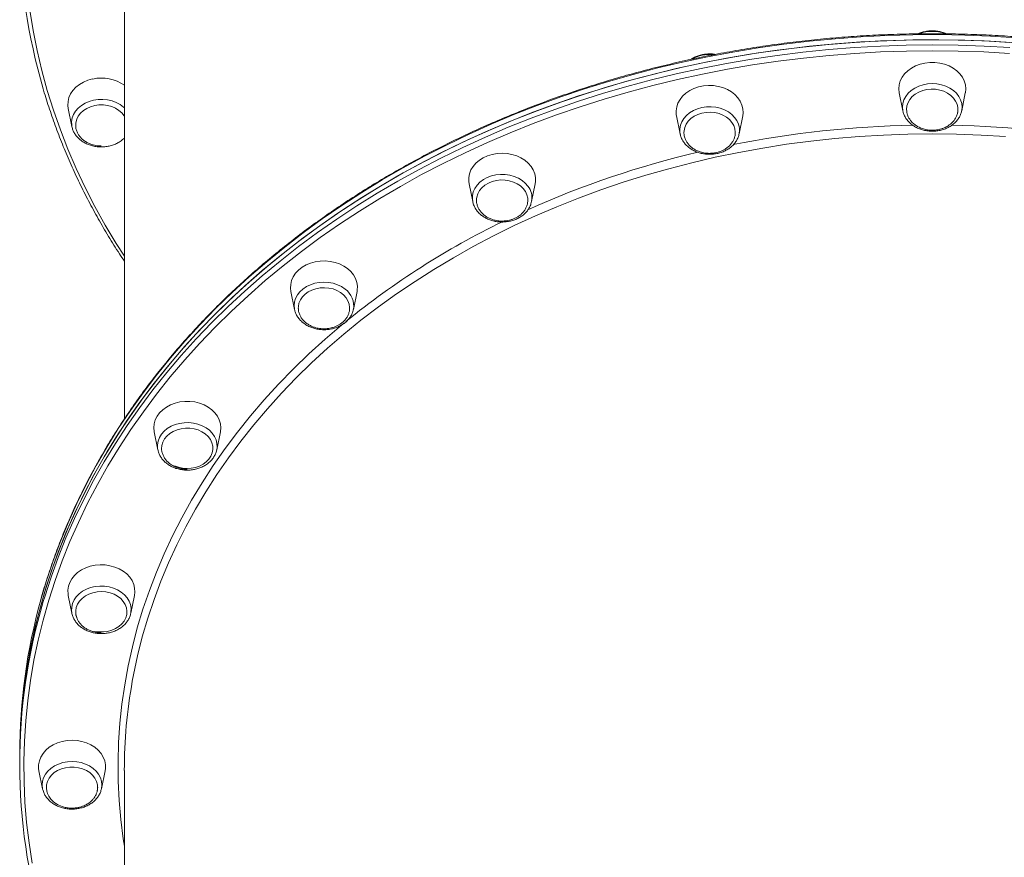
# Model space of a CAD drawing. Units: millimetres. Extents: x -7516 to 50086, y -13403 to 6799.
# Drawn here: x -7516 to -7046, y 2408 to 2808 of the extents above; entities that cross this region are included whole.
import ezdxf

# ---------------------------------------------------------------- set-up
doc = ezdxf.new("R2010")
doc.units = ezdxf.units.MM

msp = doc.modelspace()

# ---------------------------------------------------------------- linework, layer by layer
at = {"color": 7, "linetype": 'Continuous', "lineweight": 15}
for p, q in [((-7466.4, 2849.7), (-7466.4, 2617.46)), ((-7096.2, 2773.26), (-7094.48, 2764.71)), ((-7066.33, 2764.71), (-7064.6, 2773.26)), ((-7493.2, 2765.74), (-7491.47, 2757.19)), ((-7202.58, 2762.23), (-7200.85, 2753.67)), ((-7172.7, 2753.67), (-7170.98, 2762.23)), ((-7094.48, 2764.71), (-7094.44, 2764.55)), ((-7491.36, 2756.71), (-7491.47, 2757.19)), ((-7200.85, 2753.67), (-7200.77, 2753.33)), ((-7172.7, 2753.67), (-7172.64, 2753.99)), ((-7301.7, 2729.87), (-7299.98, 2721.32)), ((-7271.83, 2721.32), (-7270.1, 2729.87)), ((-7299.98, 2721.32), (-7299.93, 2721.09)), ((-7271.83, 2721.32), (-7271.8, 2721.49)), ((-7386.82, 2678.4), (-7385.1, 2669.85)), ((-7356.95, 2669.85), (-7355.22, 2678.4)), ((-7452.14, 2611.32), (-7450.41, 2602.77)), ((-7422.27, 2602.77), (-7420.54, 2611.32)), ((-7450.45, 2602.99), (-7450.41, 2602.77)), ((-7422.32, 2602.51), (-7422.27, 2602.77)), ((-7493.2, 2533.21), (-7491.47, 2524.66)), ((-7463.32, 2524.66), (-7461.6, 2533.21)), ((-7491.54, 2525.01), (-7491.47, 2524.66)), ((-7463.41, 2524.3), (-7463.32, 2524.66)), ((-7516.4, 2457.53), (-7516.4, 2455.06)), ((-7516.4, 2455.06), (-7516.4, 2452.6)), ((-7507.2, 2449.39), (-7505.48, 2440.84)), ((-7477.33, 2440.84), (-7475.6, 2449.39)), ((-7466.4, 2449.52), (-7466.4, 2217.25)), ((-7505.48, 2440.84), (-7505.3, 2440.12)), ((-7477.43, 2440.4), (-7477.33, 2440.84))]:
    msp.add_line(p, q, dxfattribs=at)
at = {"color": 8, "linetype": 'Continuous', "lineweight": 15, "flags": 128}
for points in [[(-7514.4, 2851.55), (-7514.23, 2841.82), (-7513.7, 2832.11), (-7512.82, 2822.41), (-7511.6, 2812.74), (-7510.02, 2803.09), (-7508.1, 2793.49), (-7505.84, 2783.93), (-7503.23, 2774.43), (-7500.27, 2764.99), (-7496.98, 2755.62), (-7493.35, 2746.33), (-7489.39, 2737.12), (-7485.1, 2728), (-7480.48, 2718.99), (-7475.53, 2710.08), (-7470.27, 2701.28), (-7466.4, 2695.21)], [(-7040.17, 2799.63), (-7052.53, 2800.4), (-7064.91, 2800.88), (-7077.3, 2801.09), (-7089.7, 2801.02), (-7102.09, 2800.67), (-7114.46, 2800.05), (-7126.8, 2799.15), (-7139.1, 2797.97), (-7151.36, 2796.52), (-7163.56, 2794.79), (-7175.69, 2792.79), (-7187.75, 2790.52), (-7199.72, 2787.98), (-7211.59, 2785.18), (-7223.36, 2782.11), (-7235.01, 2778.77), (-7246.54, 2775.18), (-7257.93, 2771.33), (-7269.18, 2767.23), (-7280.27, 2762.87), (-7291.21, 2758.27), (-7301.97, 2753.43), (-7312.56, 2748.35), (-7322.95, 2743.03), (-7333.15, 2737.48), (-7343.15, 2731.7), (-7352.94, 2725.71), (-7362.5, 2719.49), (-7371.84, 2713.07), (-7380.94, 2706.44), (-7389.79, 2699.6), (-7398.4, 2692.58), (-7406.75, 2685.36), (-7414.84, 2677.95), (-7422.66, 2670.37), (-7430.2, 2662.62), (-7437.45, 2654.7), (-7444.42, 2646.62), (-7451.1, 2638.39), (-7457.47, 2630.02), (-7463.54, 2621.5), (-7469.3, 2612.85), (-7474.75, 2604.08), (-7479.88, 2595.18), (-7484.68, 2586.18), (-7489.16, 2577.07), (-7493.31, 2567.87), (-7497.12, 2558.57), (-7500.6, 2549.2), (-7503.73, 2539.75), (-7506.3, 2531.06)], [(-7505.11, 2530.28), (-7504.46, 2532.45), (-7501.41, 2541.92), (-7498.02, 2551.31), (-7494.29, 2560.63), (-7490.23, 2569.85), (-7485.83, 2578.99), (-7481.11, 2588.02), (-7476.06, 2596.94), (-7470.69, 2605.74), (-7465.01, 2614.43), (-7459.02, 2622.98), (-7452.72, 2631.39), (-7446.12, 2639.66), (-7439.22, 2647.77), (-7432.04, 2655.73), (-7424.57, 2663.53), (-7416.82, 2671.15), (-7408.8, 2678.6), (-7400.51, 2685.86), (-7391.97, 2692.94), (-7383.17, 2699.82), (-7374.13, 2706.5), (-7364.86, 2712.98), (-7355.35, 2719.25), (-7345.62, 2725.3), (-7335.67, 2731.13), (-7325.52, 2736.74), (-7315.17, 2742.11), (-7304.63, 2747.25), (-7293.91, 2752.16), (-7283.02, 2756.82), (-7271.97, 2761.24), (-7260.75, 2765.4), (-7249.4, 2769.32), (-7237.9, 2772.97), (-7226.28, 2776.37), (-7214.54, 2779.51), (-7202.7, 2782.38), (-7190.75, 2784.99), (-7178.72, 2787.33), (-7166.6, 2789.39), (-7154.42, 2791.19), (-7142.17, 2792.71), (-7129.88, 2793.96), (-7117.55, 2794.93), (-7105.18, 2795.62), (-7092.8, 2796.04), (-7080.4, 2796.17)], [(-7080.4, 2796.17), (-7068.01, 2796.04), (-7055.62, 2795.62), (-7043.26, 2794.93)], [(-7080.4, 2793.37), (-7092.74, 2793.23), (-7105.07, 2792.81), (-7117.37, 2792.12), (-7129.65, 2791.16), (-7141.89, 2789.92), (-7154.08, 2788.4), (-7166.21, 2786.62), (-7178.27, 2784.56), (-7190.25, 2782.23), (-7202.14, 2779.64), (-7213.93, 2776.78), (-7225.61, 2773.66), (-7237.18, 2770.27), (-7248.62, 2766.63), (-7259.93, 2762.74), (-7271.09, 2758.59), (-7282.09, 2754.19), (-7292.94, 2749.55), (-7303.61, 2744.67), (-7314.1, 2739.55), (-7324.4, 2734.2), (-7334.5, 2728.62), (-7344.4, 2722.82), (-7354.09, 2716.79), (-7363.55, 2710.56), (-7372.79, 2704.11), (-7381.79, 2697.46), (-7390.54, 2690.61), (-7399.05, 2683.56), (-7407.29, 2676.33), (-7415.28, 2668.92), (-7422.99, 2661.33), (-7430.43, 2653.57), (-7437.58, 2645.65), (-7444.44, 2637.57), (-7451.01, 2629.34), (-7457.28, 2620.96), (-7463.25, 2612.45), (-7468.9, 2603.81), (-7474.25, 2595.05), (-7479.27, 2586.17), (-7483.97, 2577.18), (-7488.35, 2568.09), (-7492.39, 2558.9), (-7496.1, 2549.63), (-7499.48, 2540.28), (-7502.52, 2530.85), (-7505.22, 2521.36), (-7507.57, 2511.82), (-7509.58, 2502.23), (-7511.24, 2492.59), (-7512.55, 2482.92), (-7513.51, 2473.23), (-7514.13, 2463.52), (-7514.39, 2453.8), (-7514.3, 2444.08), (-7513.87, 2434.36), (-7513.08, 2424.66), (-7511.94, 2414.98), (-7510.45, 2405.32)], [(-7043.43, 2792.12), (-7055.74, 2792.81), (-7068.07, 2793.23), (-7080.4, 2793.37)], [(-7066.28, 2764.96), (-7066.15, 2766.47), (-7066.33, 2768.23), (-7066.85, 2769.94), (-7067.7, 2771.57), (-7068.87, 2773.07), (-7070.33, 2774.41), (-7072.03, 2775.56), (-7073.93, 2776.48), (-7076, 2777.15), (-7078.17, 2777.57), (-7080.4, 2777.7), (-7082.63, 2777.57), (-7084.81, 2777.15), (-7086.87, 2776.48), (-7088.78, 2775.56), (-7090.48, 2774.41), (-7091.93, 2773.07), (-7093.1, 2771.57), (-7093.96, 2769.94), (-7094.48, 2768.23), (-7094.65, 2766.47), (-7094.48, 2764.72), (-7094.48, 2764.71)], [(-7491.47, 2757.19), (-7491.57, 2757.78), (-7491.63, 2759.54), (-7491.34, 2761.29), (-7490.7, 2762.98), (-7489.74, 2764.57), (-7488.47, 2766.02), (-7486.93, 2767.3), (-7485.16, 2768.37), (-7483.19, 2769.21), (-7481.09, 2769.8), (-7478.89, 2770.12), (-7476.65, 2770.17), (-7474.44, 2769.94), (-7472.29, 2769.44), (-7470.27, 2768.68), (-7468.43, 2767.68), (-7466.81, 2766.47), (-7466.4, 2766.1)], [(-7173.01, 2758.34), (-7173.76, 2760.01), (-7174.83, 2761.55), (-7176.19, 2762.95), (-7177.81, 2764.17), (-7179.65, 2765.16), (-7181.67, 2765.92), (-7183.81, 2766.42), (-7186.03, 2766.65), (-7188.27, 2766.61), (-7190.47, 2766.29), (-7192.57, 2765.7), (-7194.54, 2764.86), (-7196.31, 2763.78), (-7197.85, 2762.51), (-7199.12, 2761.05), (-7200.08, 2759.46), (-7200.72, 2757.77), (-7201.01, 2756.03), (-7200.95, 2754.26), (-7200.85, 2753.67)], [(-7080.4, 2753.7), (-7092.06, 2753.56), (-7103.71, 2753.14), (-7115.34, 2752.45), (-7126.93, 2751.48), (-7138.48, 2750.23), (-7149.98, 2748.71), (-7161.42, 2746.92), (-7172.78, 2744.86), (-7184.06, 2742.52), (-7195.24, 2739.92), (-7206.32, 2737.06), (-7217.28, 2733.93), (-7228.12, 2730.54), (-7238.82, 2726.9), (-7249.38, 2723), (-7259.79, 2718.85), (-7270.03, 2714.46), (-7280.1, 2709.83), (-7289.98, 2704.96), (-7299.68, 2699.85), (-7309.17, 2694.52), (-7318.46, 2688.96), (-7327.52, 2683.19), (-7336.37, 2677.2), (-7344.98, 2671), (-7353.35, 2664.61), (-7361.46, 2658.01), (-7369.33, 2651.23), (-7376.93, 2644.26), (-7384.26, 2637.11), (-7391.31, 2629.79), (-7398.07, 2622.31), (-7404.55, 2614.67), (-7410.73, 2606.88), (-7416.61, 2598.95), (-7422.19, 2590.88), (-7427.45, 2582.68), (-7432.4, 2574.36), (-7437.02, 2565.92), (-7441.32, 2557.38), (-7445.29, 2548.74), (-7448.92, 2540.01), (-7452.23, 2531.2), (-7455.19, 2522.32), (-7457.81, 2513.36), (-7460.08, 2504.35), (-7462.01, 2495.29), (-7462.59, 2492.14)], [(-7045.47, 2752.45), (-7057.1, 2753.14), (-7068.74, 2753.56), (-7080.4, 2753.7)], [(-7273.56, 2728.7), (-7274.83, 2730.15), (-7276.37, 2731.43), (-7278.14, 2732.5), (-7280.11, 2733.34), (-7282.21, 2733.93), (-7284.41, 2734.25), (-7286.65, 2734.3), (-7288.87, 2734.07), (-7291.01, 2733.57), (-7293.03, 2732.81), (-7294.87, 2731.81), (-7296.49, 2730.6), (-7297.85, 2729.2), (-7298.92, 2727.65), (-7299.67, 2725.99), (-7300.08, 2724.26), (-7300.13, 2722.5), (-7299.98, 2721.32)], [(-7360.95, 2679.55), (-7362.65, 2680.7), (-7364.55, 2681.62), (-7366.62, 2682.29), (-7368.79, 2682.7), (-7371.02, 2682.84), (-7373.25, 2682.7), (-7375.43, 2682.29), (-7377.49, 2681.62), (-7379.4, 2680.7), (-7381.1, 2679.55), (-7382.55, 2678.21), (-7383.72, 2676.71), (-7384.58, 2675.08), (-7385.1, 2673.37), (-7385.27, 2671.61), (-7385.1, 2669.86), (-7385.1, 2669.85)], [(-7466.4, 2413.37), (-7466.93, 2416.88), (-7468.07, 2426.06), (-7468.86, 2435.25), (-7469.3, 2444.46), (-7469.39, 2453.67), (-7469.13, 2462.89), (-7468.51, 2472.09), (-7467.55, 2481.27), (-7466.23, 2490.43), (-7464.57, 2499.55), (-7462.56, 2508.63), (-7460.2, 2517.65), (-7457.5, 2526.62), (-7454.46, 2535.52), (-7451.08, 2544.34), (-7447.37, 2553.08), (-7443.32, 2561.72), (-7438.95, 2570.27), (-7434.25, 2578.71), (-7429.23, 2587.03), (-7423.9, 2595.23), (-7418.26, 2603.31), (-7412.31, 2611.24), (-7406.06, 2619.03), (-7399.52, 2626.67), (-7392.69, 2634.15), (-7385.57, 2641.46), (-7378.19, 2648.6), (-7370.53, 2655.57), (-7362.61, 2662.35), (-7361.6, 2663.18)], [(-7429.21, 2614.26), (-7431.23, 2615.02), (-7433.38, 2615.52), (-7435.59, 2615.75), (-7437.83, 2615.71), (-7440.03, 2615.38), (-7442.14, 2614.8), (-7444.1, 2613.96), (-7445.88, 2612.88), (-7447.41, 2611.6), (-7448.68, 2610.15), (-7449.64, 2608.56), (-7450.28, 2606.87), (-7450.57, 2605.12), (-7450.51, 2603.36), (-7450.45, 2602.99)], [(-7422.27, 2602.77), (-7422.11, 2603.95), (-7422.17, 2605.71), (-7422.57, 2607.44), (-7423.32, 2609.1), (-7424.39, 2610.65), (-7425.75, 2612.05), (-7427.37, 2613.26), (-7429.21, 2614.26)], [(-7473.71, 2537.27), (-7475.91, 2537.59), (-7478.14, 2537.64), (-7480.36, 2537.41), (-7482.51, 2536.91), (-7484.52, 2536.15), (-7486.37, 2535.15), (-7487.99, 2533.94), (-7489.35, 2532.54), (-7490.42, 2530.99), (-7491.16, 2529.33), (-7491.57, 2527.6), (-7491.63, 2525.84), (-7491.54, 2525.01)], [(-7463.32, 2524.66), (-7463.23, 2525.25), (-7463.17, 2527.01), (-7463.46, 2528.76), (-7464.09, 2530.45), (-7465.06, 2532.04), (-7466.32, 2533.49), (-7467.86, 2534.77), (-7469.64, 2535.84), (-7471.6, 2536.68), (-7473.71, 2537.27)], [(-7491.4, 2453.83), (-7493.63, 2453.69), (-7495.81, 2453.28), (-7497.87, 2452.61), (-7499.78, 2451.69), (-7501.48, 2450.54), (-7502.93, 2449.2), (-7504.1, 2447.7), (-7504.96, 2446.07), (-7505.48, 2444.36), (-7505.65, 2442.6), (-7505.48, 2440.84), (-7505.48, 2440.84)], [(-7477.33, 2440.84), (-7477.33, 2440.84), (-7477.15, 2442.6), (-7477.33, 2444.36), (-7477.85, 2446.07), (-7478.7, 2447.7), (-7479.87, 2449.2), (-7481.33, 2450.54), (-7483.03, 2451.69), (-7484.93, 2452.61), (-7487, 2453.28), (-7489.17, 2453.69), (-7491.4, 2453.83)]]:
    msp.add_lwpolyline(points, dxfattribs=at)
at = {"color": 7, "linetype": 'Continuous', "lineweight": 15, "flags": 128}
for points in [[(-7516.4, 2455.06), (-7516.39, 2457.51), (-7516.13, 2467.27), (-7515.51, 2477.03), (-7514.54, 2486.76), (-7513.22, 2496.48), (-7511.55, 2506.16), (-7509.54, 2515.79), (-7507.17, 2525.38), (-7504.46, 2534.91), (-7501.41, 2544.38), (-7498.02, 2553.77), (-7494.29, 2563.09), (-7490.23, 2572.32), (-7485.83, 2581.45), (-7481.11, 2590.48), (-7476.06, 2599.4), (-7470.69, 2608.21), (-7465.01, 2616.89), (-7459.02, 2625.44), (-7452.72, 2633.85), (-7446.12, 2642.12), (-7439.22, 2650.24), (-7432.04, 2658.19), (-7424.57, 2665.99), (-7416.82, 2673.61), (-7408.8, 2681.06), (-7400.51, 2688.33), (-7391.97, 2695.4), (-7383.17, 2702.28), (-7374.13, 2708.97), (-7364.86, 2715.44), (-7355.35, 2721.71), (-7345.62, 2727.76), (-7335.67, 2733.59), (-7325.52, 2739.2), (-7315.17, 2744.58), (-7304.63, 2749.72), (-7293.91, 2754.62), (-7283.02, 2759.28), (-7271.97, 2763.7), (-7260.75, 2767.87), (-7249.4, 2771.78), (-7237.9, 2775.44), (-7226.28, 2778.83), (-7214.54, 2781.97), (-7202.7, 2784.84), (-7190.75, 2787.45), (-7178.72, 2789.79), (-7166.6, 2791.86), (-7154.42, 2793.65), (-7142.17, 2795.17), (-7129.88, 2796.42), (-7117.55, 2797.39), (-7105.18, 2798.08), (-7092.8, 2798.5), (-7080.4, 2798.64)], [(-7040.17, 2797.17), (-7052.53, 2797.93), (-7064.91, 2798.42), (-7077.3, 2798.63), (-7089.7, 2798.56), (-7102.09, 2798.21), (-7114.46, 2797.59), (-7126.8, 2796.69), (-7139.1, 2795.51), (-7151.36, 2794.06), (-7163.56, 2792.33), (-7175.69, 2790.33), (-7187.75, 2788.06), (-7199.72, 2785.52), (-7211.59, 2782.72), (-7223.36, 2779.64), (-7235.01, 2776.31), (-7246.54, 2772.72), (-7257.93, 2768.87), (-7269.18, 2764.76), (-7280.27, 2760.41), (-7291.21, 2755.81), (-7301.97, 2750.97), (-7312.56, 2745.88), (-7322.95, 2740.56), (-7333.15, 2735.02), (-7343.15, 2729.24), (-7352.94, 2723.24), (-7362.5, 2717.03), (-7371.84, 2710.61), (-7380.94, 2703.97), (-7389.79, 2697.14), (-7398.4, 2690.11), (-7406.75, 2682.89), (-7414.84, 2675.49), (-7422.66, 2667.91), (-7430.2, 2660.16), (-7437.45, 2652.24), (-7444.42, 2644.16), (-7451.1, 2635.93), (-7457.47, 2627.55), (-7463.54, 2619.04), (-7469.3, 2610.39), (-7474.75, 2601.61), (-7479.88, 2592.72), (-7484.68, 2583.72), (-7489.16, 2574.61), (-7493.31, 2565.41), (-7497.12, 2556.11), (-7500.6, 2546.74), (-7503.73, 2537.29), (-7506.53, 2527.77), (-7508.98, 2518.19), (-7511.08, 2508.57), (-7512.84, 2498.9), (-7514.25, 2489.19), (-7515.3, 2479.46), (-7516.01, 2469.71), (-7516.36, 2459.95), (-7516.4, 2455.06)], [(-7080.4, 2798.64), (-7068.01, 2798.5), (-7055.62, 2798.08), (-7043.26, 2797.39)], [(-7096.4, 2775.24), (-7096.22, 2777.12), (-7095.69, 2778.96), (-7094.82, 2780.71), (-7093.62, 2782.35), (-7092.13, 2783.82), (-7090.38, 2785.1), (-7088.4, 2786.16), (-7086.25, 2786.98), (-7083.96, 2787.54), (-7081.6, 2787.82), (-7079.21, 2787.82), (-7076.84, 2787.54), (-7074.56, 2786.98), (-7072.4, 2786.16), (-7070.43, 2785.1), (-7068.67, 2783.82), (-7067.18, 2782.35), (-7065.99, 2780.71), (-7065.11, 2778.96), (-7064.58, 2777.12), (-7064.4, 2775.24), (-7064.58, 2773.36), (-7064.6, 2773.26)], [(-7481.54, 2779.9), (-7483.8, 2779.28), (-7485.91, 2778.4), (-7487.83, 2777.28), (-7489.53, 2775.95), (-7490.95, 2774.43), (-7492.06, 2772.76), (-7492.85, 2770.99), (-7493.3, 2769.13), (-7493.39, 2767.25), (-7493.2, 2765.74)], [(-7202.58, 2762.23), (-7202.68, 2762.8), (-7202.77, 2764.68), (-7202.5, 2766.55), (-7201.88, 2768.37), (-7200.92, 2770.1), (-7199.65, 2771.69), (-7198.09, 2773.12), (-7196.28, 2774.35), (-7194.25, 2775.35), (-7192.06, 2776.11), (-7189.75, 2776.6), (-7187.38, 2776.81), (-7184.99, 2776.74), (-7182.64, 2776.39), (-7180.38, 2775.76), (-7178.26, 2774.88), (-7176.34, 2773.76), (-7174.65, 2772.43), (-7173.23, 2770.92), (-7172.11, 2769.25), (-7171.32, 2767.47), (-7170.88, 2765.62), (-7170.79, 2763.74), (-7170.98, 2762.23)], [(-7096.2, 2773.26), (-7096.22, 2773.36), (-7096.4, 2775.24)], [(-7092.67, 2765.39), (-7092.49, 2767.03), (-7091.97, 2768.61), (-7091.11, 2770.11), (-7089.95, 2771.46), (-7088.51, 2772.65), (-7086.83, 2773.62), (-7084.98, 2774.36), (-7082.99, 2774.84), (-7080.92, 2775.05), (-7078.84, 2774.98), (-7076.81, 2774.63), (-7074.88, 2774.02), (-7073.11, 2773.16), (-7071.55, 2772.08), (-7070.24, 2770.8), (-7069.23, 2769.37), (-7068.53, 2767.83), (-7068.18, 2766.21), (-7068.18, 2764.57), (-7068.37, 2763.5)], [(-7480.57, 2767.21), (-7482.53, 2766.65), (-7484.34, 2765.84), (-7485.95, 2764.8), (-7487.31, 2763.56), (-7488.39, 2762.16), (-7489.15, 2760.64), (-7489.58, 2759.03), (-7489.65, 2757.46)], [(-7466.4, 2762.16), (-7466.48, 2762.28), (-7467.59, 2763.67), (-7468.97, 2764.9), (-7470.6, 2765.92), (-7472.42, 2766.71), (-7474.39, 2767.24), (-7476.44, 2767.51), (-7478.52, 2767.5), (-7480.57, 2767.21)], [(-7199.03, 2754.75), (-7199.01, 2755.11), (-7198.67, 2756.73), (-7197.99, 2758.28), (-7196.99, 2759.71), (-7195.69, 2761), (-7194.14, 2762.09), (-7192.38, 2762.96), (-7190.45, 2763.58), (-7188.42, 2763.94), (-7186.34, 2764.02), (-7184.28, 2763.82), (-7182.28, 2763.35), (-7180.42, 2762.62), (-7178.74, 2761.66), (-7177.29, 2760.48), (-7176.11, 2759.13), (-7175.24, 2757.64), (-7174.7, 2756.06), (-7174.51, 2754.42), (-7174.51, 2754.4)], [(-7066.33, 2764.71), (-7066.33, 2764.72), (-7066.28, 2764.96)], [(-7301.7, 2729.87), (-7301.86, 2730.91), (-7301.86, 2732.79), (-7301.5, 2734.66), (-7300.8, 2736.46), (-7299.76, 2738.16), (-7298.41, 2739.71), (-7296.79, 2741.09), (-7294.92, 2742.27), (-7292.84, 2743.21), (-7290.62, 2743.9), (-7288.29, 2744.32), (-7285.9, 2744.46), (-7283.52, 2744.32), (-7281.19, 2743.9), (-7278.96, 2743.21), (-7276.89, 2742.27), (-7275.02, 2741.09), (-7273.39, 2739.71), (-7272.05, 2738.16), (-7271.01, 2736.46), (-7270.3, 2734.66), (-7269.95, 2732.79), (-7269.95, 2730.91), (-7270.1, 2729.87)], [(-7298.14, 2722.6), (-7298.02, 2723.5), (-7297.52, 2725.09), (-7296.69, 2726.6), (-7295.55, 2727.97), (-7294.14, 2729.17), (-7292.48, 2730.16), (-7290.64, 2730.92), (-7288.66, 2731.42), (-7286.6, 2731.65), (-7284.52, 2731.61), (-7282.48, 2731.28), (-7280.54, 2730.69), (-7278.75, 2729.85), (-7277.17, 2728.79), (-7275.84, 2727.53), (-7274.8, 2726.11), (-7274.08, 2724.57), (-7273.7, 2722.96), (-7273.64, 2721.74)], [(-7386.82, 2678.4), (-7387.01, 2679.91), (-7386.92, 2681.79), (-7386.48, 2683.65), (-7385.69, 2685.42), (-7384.57, 2687.09), (-7383.15, 2688.61), (-7381.46, 2689.94), (-7379.54, 2691.06), (-7377.42, 2691.94), (-7375.16, 2692.56), (-7372.82, 2692.91), (-7370.43, 2692.98), (-7368.05, 2692.77), (-7365.74, 2692.28), (-7363.55, 2691.53), (-7361.52, 2690.53), (-7359.71, 2689.3), (-7358.15, 2687.87), (-7356.88, 2686.27), (-7355.92, 2684.55), (-7355.3, 2682.73), (-7355.03, 2680.85), (-7355.12, 2678.97), (-7355.22, 2678.4)], [(-7383.28, 2670.21), (-7383.26, 2671.15), (-7382.96, 2672.77), (-7382.31, 2674.33), (-7381.33, 2675.77), (-7380.06, 2677.07), (-7378.53, 2678.18), (-7376.78, 2679.07), (-7374.86, 2679.71), (-7372.84, 2680.09), (-7370.76, 2680.2), (-7368.69, 2680.02), (-7366.69, 2679.58), (-7364.82, 2678.87), (-7363.12, 2677.92), (-7361.65, 2676.76), (-7360.44, 2675.42), (-7359.55, 2673.94), (-7358.98, 2672.37), (-7358.76, 2670.74), (-7358.78, 2669.9)], [(-7452.14, 2611.32), (-7452.16, 2611.43), (-7452.34, 2613.31), (-7452.16, 2615.19), (-7451.63, 2617.02), (-7450.75, 2618.78), (-7449.56, 2620.41), (-7448.07, 2621.88), (-7446.31, 2623.16), (-7444.34, 2624.23), (-7442.18, 2625.04), (-7439.9, 2625.6), (-7437.53, 2625.88), (-7435.14, 2625.88), (-7432.78, 2625.6), (-7430.49, 2625.04), (-7428.34, 2624.23), (-7426.36, 2623.16), (-7424.61, 2621.88), (-7423.12, 2620.41), (-7421.92, 2618.78), (-7421.05, 2617.02), (-7420.52, 2615.19), (-7420.34, 2613.31), (-7420.52, 2611.43), (-7420.54, 2611.32)], [(-7448.6, 2603.1), (-7448.6, 2603.18), (-7448.48, 2604.82), (-7448.02, 2606.42), (-7447.21, 2607.93), (-7446.1, 2609.31), (-7444.7, 2610.53), (-7443.06, 2611.54), (-7441.23, 2612.32), (-7439.26, 2612.84), (-7437.21, 2613.1), (-7435.13, 2613.07), (-7433.08, 2612.77), (-7431.13, 2612.21), (-7429.33, 2611.39), (-7427.73, 2610.34), (-7426.37, 2609.09), (-7425.31, 2607.68), (-7424.56, 2606.15), (-7424.15, 2604.55), (-7424.09, 2602.91), (-7424.39, 2601.29), (-7425.02, 2599.72), (-7425.99, 2598.27), (-7427.25, 2596.97), (-7428.77, 2595.85), (-7430.51, 2594.95), (-7432.42, 2594.3), (-7434.44, 2593.91), (-7436.51, 2593.79), (-7438.58, 2593.95), (-7440.59, 2594.39), (-7442.47, 2595.08), (-7442.47, 2595.08)], [(-7493.2, 2533.21), (-7493.3, 2533.78), (-7493.39, 2535.67), (-7493.12, 2537.54), (-7492.5, 2539.36), (-7491.54, 2541.09), (-7490.27, 2542.68), (-7488.71, 2544.11), (-7486.9, 2545.34), (-7484.87, 2546.34), (-7482.68, 2547.09), (-7480.37, 2547.58), (-7478, 2547.79), (-7475.61, 2547.72), (-7473.26, 2547.37), (-7471, 2546.75), (-7468.89, 2545.87), (-7466.96, 2544.75), (-7465.27, 2543.42), (-7463.85, 2541.9), (-7462.73, 2540.24), (-7461.94, 2538.46), (-7461.5, 2536.61), (-7461.41, 2534.72), (-7461.6, 2533.21)], [(-7489.16, 2522.59), (-7489.58, 2524.18), (-7489.65, 2525.82), (-7489.37, 2527.45), (-7488.75, 2529.01), (-7487.8, 2530.47), (-7486.55, 2531.78), (-7485.04, 2532.91), (-7483.3, 2533.81), (-7481.4, 2534.48), (-7479.39, 2534.88), (-7477.31, 2535.01), (-7475.24, 2534.86), (-7473.23, 2534.43), (-7471.34, 2533.75), (-7469.62, 2532.82), (-7468.13, 2531.68), (-7466.91, 2530.35), (-7465.98, 2528.88), (-7465.39, 2527.31), (-7465.14, 2525.69), (-7465.24, 2524.05), (-7465.7, 2522.45), (-7466.48, 2520.93), (-7467.59, 2519.54), (-7468.97, 2518.32), (-7470.6, 2517.3), (-7472.42, 2516.51), (-7474.39, 2515.97), (-7476.44, 2515.71), (-7478.52, 2515.72), (-7480.57, 2516.01), (-7480.57, 2516.01)], [(-7507.2, 2449.39), (-7507.36, 2450.43), (-7507.36, 2452.31), (-7507, 2454.17), (-7506.3, 2455.98), (-7505.26, 2457.67), (-7503.91, 2459.23), (-7502.29, 2460.61), (-7500.42, 2461.79), (-7498.34, 2462.73), (-7496.12, 2463.42), (-7493.79, 2463.84), (-7491.4, 2463.98), (-7489.02, 2463.84), (-7486.69, 2463.42), (-7484.46, 2462.73), (-7482.39, 2461.79), (-7480.52, 2460.61), (-7478.89, 2459.23), (-7477.55, 2457.67), (-7476.51, 2455.98), (-7475.8, 2454.17), (-7475.45, 2452.31), (-7475.45, 2450.43), (-7475.6, 2449.39)], [(-7503.39, 2439.48), (-7503.66, 2441.11), (-7503.57, 2442.75), (-7503.13, 2444.35), (-7502.36, 2445.87), (-7501.26, 2447.27), (-7499.89, 2448.5), (-7498.27, 2449.53), (-7496.46, 2450.33), (-7494.49, 2450.87), (-7492.44, 2451.15), (-7490.36, 2451.15), (-7488.31, 2450.87), (-7486.35, 2450.33), (-7484.53, 2449.53), (-7482.92, 2448.5), (-7481.54, 2447.27), (-7480.45, 2445.87), (-7479.67, 2444.35), (-7479.24, 2442.75), (-7479.15, 2441.11), (-7479.41, 2439.51)]]:
    msp.add_lwpolyline(points, dxfattribs=at)
at = {"color": 7, "linetype": 'Continuous', "lineweight": 15}
for centre, radius, start, end in [((-7241.63, 2853.05), 274.77, 180.0575, 196.4484), ((-7477.4, 2761.18), 19.17, 54.9793, 102.4591), ((-7242.16, 2457.31), 274.25, 164.3998, 179.9544), ((-7243.06, 2452.6), 273.33, 163.4891, 196.6209), ((-7225.37, 2449.47), 241.04, 169.8019, 179.9871)]:
    msp.add_arc(centre, radius, start, end, dxfattribs=at)
at = {"color": 8, "linetype": 'Continuous', "lineweight": 15}
for centre, radius, start, end in [((-7080.4, 2784.98), 17.66, 70.1094, 109.911), ((-7186.84, 2774.49), 17.11, 84.3023, 119.1302), ((-7080.71, 2269.98), 487.92, 91.0482, 101.2062), ((-7181.46, 2755.44), 8.93, 350.6755, 18.9724), ((-7080.07, 2270.23), 487.67, 78.8025, 88.9654), ((-7089.23, 2306.63), 450.28, 103.2413, 114.1708), ((-7280.95, 2723.07), 9.28, 350.1916, 37.3154), ((-7116.33, 2363.37), 387.36, 115.9361, 129.0772), ((-7366.72, 2671.51), 9.9, 349.6679, 54.3678)]:
    msp.add_arc(centre, radius, start, end, dxfattribs=at)
at = {"color": 7, "linetype": 'Continuous', "lineweight": 15}
for points, knots in [([(-6655.87, 2535.9), (-6656.78, 2538.87), (-6658.61, 2544.84), (-6661.75, 2553.74), (-6665.18, 2562.59), (-6668.91, 2571.38), (-6672.94, 2580.07), (-6677.27, 2588.68), (-6681.89, 2597.2), (-6686.8, 2605.61), (-6692, 2613.92), (-6697.47, 2622.11), (-6703.23, 2630.19), (-6709.25, 2638.14), (-6715.55, 2645.95), (-6722.11, 2653.64), (-6728.93, 2661.18), (-6736.01, 2668.57), (-6743.33, 2675.81), (-6750.9, 2682.89), (-6758.71, 2689.8), (-6766.75, 2696.55), (-6775.02, 2703.13), (-6783.51, 2709.52), (-6792.22, 2715.74), (-6801.14, 2721.77), (-6810.25, 2727.6), (-6819.57, 2733.24), (-6829.07, 2738.68), (-6838.75, 2743.92), (-6848.61, 2748.95), (-6858.64, 2753.76), (-6868.83, 2758.36), (-6879.17, 2762.75), (-6889.66, 2766.91), (-6900.28, 2770.85), (-6911.04, 2774.56), (-6921.92, 2778.04), (-6932.91, 2781.29), (-6944.01, 2784.31), (-6955.21, 2787.08), (-6966.5, 2789.62), (-6977.87, 2791.92), (-6989.32, 2793.98), (-7000.83, 2795.79), (-7012.4, 2797.36), (-7024.02, 2798.68), (-7035.68, 2799.75), (-7047.37, 2800.58), (-7059.09, 2801.15), (-7070.82, 2801.48), (-7082.56, 2801.56), (-7094.3, 2801.39), (-7106.02, 2800.97), (-7117.73, 2800.3), (-7129.41, 2799.39), (-7141.06, 2798.22), (-7152.66, 2796.81), (-7164.21, 2795.15), (-7175.7, 2793.25), (-7187.12, 2791.11), (-7198.47, 2788.72), (-7209.72, 2786.09), (-7220.89, 2783.23), (-7231.95, 2780.12), (-7242.9, 2776.79), (-7253.74, 2773.22), (-7264.45, 2769.43), (-7275.02, 2765.41), (-7285.46, 2761.16), (-7295.74, 2756.7), (-7305.87, 2752.01), (-7315.84, 2747.12), (-7325.64, 2742.01), (-7335.26, 2736.7), (-7344.69, 2731.19), (-7353.93, 2725.47), (-7362.98, 2719.57), (-7371.82, 2713.47), (-7380.45, 2707.19), (-7388.86, 2700.72), (-7397.04, 2694.08), (-7405, 2687.27), (-7412.72, 2680.29), (-7420.21, 2673.15), (-7427.44, 2665.85), (-7434.42, 2658.41), (-7441.15, 2650.81), (-7447.62, 2643.08), (-7453.81, 2635.21), (-7459.74, 2627.21), (-7465.39, 2619.09), (-7470.77, 2610.86), (-7475.86, 2602.51), (-7480.66, 2594.05), (-7485.17, 2585.5), (-7489.39, 2576.85), (-7493.32, 2568.12), (-7496.94, 2559.31), (-7500.27, 2550.43), (-7503.26, 2541.47), (-7505.25, 2535.08), (-7506.15, 2531.65), (-7506.26, 2531.25)], [0, 0, 0, 0, 0.009877, 0.019855, 0.029833, 0.039812, 0.049792, 0.059772, 0.069753, 0.079735, 0.089717, 0.0997, 0.109684, 0.119668, 0.129653, 0.139638, 0.149624, 0.159611, 0.169598, 0.179585, 0.189573, 0.199561, 0.20955, 0.219539, 0.229528, 0.239517, 0.249507, 0.259496, 0.269486, 0.279476, 0.289467, 0.299457, 0.309447, 0.319438, 0.329428, 0.339419, 0.34941, 0.3594, 0.369391, 0.379382, 0.389373, 0.399363, 0.409354, 0.419345, 0.429336, 0.439326, 0.449317, 0.459308, 0.469298, 0.479289, 0.48928, 0.499271, 0.509261, 0.519252, 0.529243, 0.539234, 0.549224, 0.559215, 0.569206, 0.579197, 0.589188, 0.599179, 0.60917, 0.619161, 0.629152, 0.639143, 0.649134, 0.659125, 0.669115, 0.679106, 0.689097, 0.699088, 0.709079, 0.71907, 0.729061, 0.739051, 0.749042, 0.759032, 0.769022, 0.779012, 0.789002, 0.798992, 0.808981, 0.81897, 0.828958, 0.838947, 0.848934, 0.858922, 0.868909, 0.878895, 0.888881, 0.898866, 0.90885, 0.918835, 0.928818, 0.9388, 0.948782, 0.958763, 0.968744, 0.978724, 0.988703, 0.998681, 1, 1, 1, 1]), ([(-7073.56, 2801.46), (-7073.79, 2801.57), (-7074.64, 2801.98), (-7076.25, 2802.45), (-7078.33, 2802.84), (-7080.47, 2802.96), (-7082.61, 2802.82), (-7084.69, 2802.41), (-7086.26, 2801.95), (-7087.07, 2801.55), (-7087.27, 2801.45)], [0, 0, 0, 0, 0.057048, 0.205636, 0.354543, 0.503638, 0.6529, 0.802324, 0.951926, 1, 1, 1, 1]), ([(-7184.02, 2791.64), (-7184.14, 2791.67), (-7184.94, 2791.84), (-7186.49, 2791.91), (-7188.62, 2791.83), (-7190.73, 2791.47), (-7192.74, 2790.86), (-7194.45, 2790.12), (-7195.39, 2789.5), (-7195.78, 2789.24)], [0, 0, 0, 0, 0.027436, 0.197949, 0.368708, 0.539634, 0.710755, 0.882054, 1, 1, 1, 1]), ([(-7505.12, 2775.05), (-7505.07, 2774.86), (-7504.18, 2771.66), (-7502.17, 2765.5), (-7499.07, 2756.56), (-7495.63, 2747.71), (-7491.9, 2738.93), (-7487.86, 2730.23), (-7483.53, 2721.62), (-7478.92, 2713.1), (-7473.99, 2704.7), (-7469.82, 2697.95), (-7467.19, 2694.05), (-7466.4, 2692.87)], [0, 0, 0, 0, 0.006445, 0.11177, 0.217095, 0.322432, 0.42777, 0.533119, 0.638471, 0.743832, 0.849206, 0.954577, 1, 1, 1, 1]), ([(-7094.4, 2764.55), (-7094.37, 2764.33), (-7094.23, 2763.53), (-7093.66, 2762.22), (-7092.74, 2760.66), (-7091.53, 2759.24), (-7090.08, 2757.98), (-7088.41, 2756.9), (-7086.55, 2756.04), (-7084.56, 2755.42), (-7082.47, 2755.04), (-7080.34, 2754.91), (-7078.2, 2755.05), (-7076.11, 2755.45), (-7074.11, 2756.1), (-7072.25, 2756.99), (-7070.56, 2758.1), (-7069.11, 2759.41), (-7067.9, 2760.89), (-7067, 2762.51), (-7066.47, 2763.89), (-7066.35, 2764.73), (-7066.32, 2764.99)], [0, 0, 0, 0, 0.019881, 0.071389, 0.123155, 0.175329, 0.227958, 0.280986, 0.334288, 0.38778, 0.441382, 0.495051, 0.548768, 0.602555, 0.656402, 0.71031, 0.764203, 0.817998, 0.871547, 0.924687, 0.977297, 1, 1, 1, 1]), ([(-7092.67, 2765.39), (-7092.64, 2764.86), (-7092.58, 2763.83), (-7092.03, 2762.02), (-7091.01, 2760.22), (-7089.55, 2758.68), (-7087.7, 2757.28), (-7085.61, 2756.27), (-7083.21, 2755.64), (-7081.24, 2755.4), (-7079.32, 2755.42), (-7077.59, 2755.65), (-7076.05, 2756.04), (-7074.45, 2756.63), (-7072.59, 2757.61), (-7070.95, 2758.94), (-7069.71, 2760.44), (-7068.87, 2761.83), (-7068.56, 2762.87), (-7068.4, 2763.4)], [0, 0, 0, 0, 0.053795, 0.102876, 0.186647, 0.251669, 0.299708, 0.398345, 0.453554, 0.5116, 0.565696, 0.614597, 0.658355, 0.70114, 0.76181, 0.842926, 0.891355, 0.945024, 1, 1, 1, 1]), ([(-7068.4, 2763.4), (-7068.38, 2763.44), (-7068.15, 2764.08), (-7068.15, 2764.75), (-7068.14, 2765.39)], [0, 0, 0, 0, 0.057299, 1, 1, 1, 1]), ([(-7489.64, 2757.63), (-7489.65, 2757.56), (-7489.68, 2756.95), (-7489.43, 2755.8), (-7488.89, 2754.26), (-7488.05, 2752.85), (-7487, 2751.6), (-7485.74, 2750.51), (-7484.31, 2749.59), (-7482.79, 2748.88), (-7481.38, 2748.41), (-7480.1, 2748.13), (-7478.82, 2747.94), (-7477.91, 2747.91), (-7477.4, 2747.9)], [0, 0, 0, 0, 0.013425, 0.116551, 0.222587, 0.319847, 0.417261, 0.51457, 0.61116, 0.705229, 0.792415, 0.853526, 0.918674, 1, 1, 1, 1]), ([(-7491.32, 2756.68), (-7491.26, 2756.44), (-7491.08, 2755.62), (-7490.45, 2754.3), (-7489.46, 2752.78), (-7488.19, 2751.39), (-7486.68, 2750.17), (-7484.96, 2749.15), (-7483.07, 2748.34), (-7481.05, 2747.78), (-7478.94, 2747.46), (-7476.8, 2747.4), (-7474.67, 2747.61), (-7472.6, 2748.07), (-7470.63, 2748.77), (-7468.81, 2749.73), (-7467.38, 2750.71), (-7466.67, 2751.44), (-7466.4, 2751.71)], [0, 0, 0, 0, 0.027801, 0.092364, 0.157325, 0.222829, 0.288875, 0.355395, 0.422227, 0.489276, 0.556429, 0.623678, 0.69099, 0.758377, 0.825847, 0.893375, 0.960868, 1, 1, 1, 1]), ([(-7200.75, 2753.31), (-7200.73, 2753.2), (-7200.68, 2752.91), (-7200.58, 2752.63), (-7200.52, 2752.44)], [0, 0, 0, 0, 0.344073, 1, 1, 1, 1]), ([(-7200.52, 2752.44), (-7200.4, 2752.12), (-7200.07, 2751.24), (-7199.29, 2749.88), (-7198.13, 2748.44), (-7196.72, 2747.14), (-7195.08, 2746.04), (-7193.25, 2745.14), (-7191.28, 2744.47), (-7189.2, 2744.05), (-7187.07, 2743.88), (-7184.93, 2743.98), (-7182.83, 2744.33), (-7180.81, 2744.94), (-7178.92, 2745.79), (-7177.21, 2746.86), (-7175.71, 2748.14), (-7174.46, 2749.59), (-7173.51, 2751.19), (-7172.89, 2752.68), (-7172.74, 2753.65), (-7172.68, 2754.02)], [0, 0, 0, 0, 0.03117, 0.084593, 0.138311, 0.192497, 0.247112, 0.302025, 0.357152, 0.412408, 0.467733, 0.523113, 0.578561, 0.63407, 0.689638, 0.74521, 0.800699, 0.85597, 0.910836, 0.96518, 1, 1, 1, 1]), ([(-7198.99, 2754.78), (-7199.01, 2754.49), (-7199.07, 2753.66), (-7198.89, 2752.51), (-7198.57, 2751.7), (-7198.45, 2751.41)], [0, 0, 0, 0, 0.254945, 0.725644, 1, 1, 1, 1]), ([(-7186.78, 2744.38), (-7186.11, 2744.41), (-7185.17, 2744.44), (-7183.8, 2744.67), (-7182.63, 2744.95), (-7181.28, 2745.41), (-7179.93, 2746.04), (-7178.63, 2746.86), (-7177.43, 2747.84), (-7176.38, 2749), (-7175.52, 2750.3), (-7174.9, 2751.72), (-7174.55, 2753.11), (-7174.54, 2754.01), (-7174.54, 2754.4)], [0, 0, 0, 0, 0.104628, 0.148196, 0.220487, 0.296032, 0.377388, 0.462657, 0.55101, 0.641855, 0.734823, 0.829755, 0.926584, 1, 1, 1, 1]), ([(-7198.45, 2751.41), (-7198.37, 2751.18), (-7198.13, 2750.46), (-7197.42, 2749.34), (-7196.38, 2748.09), (-7195.12, 2746.99), (-7193.69, 2746.07), (-7192.17, 2745.36), (-7190.76, 2744.9), (-7189.48, 2744.61), (-7188.2, 2744.42), (-7187.28, 2744.4), (-7186.78, 2744.38)], [0, 0, 0, 0, 0.05573, 0.17386, 0.292177, 0.410366, 0.527681, 0.641953, 0.747835, 0.822067, 0.901194, 1, 1, 1, 1]), ([(-7299.92, 2721.07), (-7299.91, 2721.04), (-7299.82, 2720.44), (-7299.37, 2719.3), (-7298.73, 2718.06), (-7298.26, 2717.39), (-7298.14, 2717.22)], [0, 0, 0, 0, 0.020966, 0.43708, 0.854758, 1, 1, 1, 1]), ([(-7298.11, 2722.64), (-7298.14, 2722.28), (-7298.21, 2721.38), (-7297.95, 2719.93), (-7297.4, 2718.39), (-7296.56, 2716.98), (-7295.5, 2715.73), (-7294.24, 2714.64), (-7292.81, 2713.72), (-7291.3, 2713.01), (-7289.89, 2712.54), (-7288.6, 2712.26), (-7287.32, 2712.07), (-7286.41, 2712.04), (-7285.9, 2712.03)], [0, 0, 0, 0, 0.066136, 0.163751, 0.264119, 0.356161, 0.448369, 0.540493, 0.631922, 0.720962, 0.803478, 0.861331, 0.922996, 1, 1, 1, 1]), ([(-7298.14, 2717.22), (-7297.92, 2716.94), (-7297.32, 2716.17), (-7296.14, 2715.03), (-7294.54, 2713.88), (-7292.75, 2712.94), (-7290.81, 2712.23), (-7288.75, 2711.76), (-7286.62, 2711.54), (-7284.48, 2711.58), (-7282.37, 2711.88), (-7280.33, 2712.44), (-7278.41, 2713.24), (-7276.66, 2714.28), (-7275.11, 2715.52), (-7273.81, 2716.94), (-7272.8, 2718.51), (-7272.11, 2720.04), (-7271.91, 2721.07), (-7271.82, 2721.51)], [0, 0, 0, 0, 0.034386, 0.094766, 0.15547, 0.216537, 0.277857, 0.339339, 0.400911, 0.46254, 0.524254, 0.586023, 0.647871, 0.709731, 0.771528, 0.833117, 0.894287, 0.954904, 1, 1, 1, 1]), ([(-7285.9, 2712.03), (-7285.24, 2712.05), (-7284.3, 2712.08), (-7282.92, 2712.31), (-7281.75, 2712.59), (-7280.4, 2713.06), (-7279.06, 2713.69), (-7277.76, 2714.5), (-7276.56, 2715.49), (-7275.51, 2716.64), (-7274.65, 2717.94), (-7274.03, 2719.37), (-7273.69, 2720.64), (-7273.68, 2721.44), (-7273.68, 2721.72)], [0, 0, 0, 0, 0.106815, 0.151294, 0.225093, 0.302205, 0.385276, 0.472309, 0.562527, 0.655264, 0.750174, 0.847062, 0.945913, 1, 1, 1, 1]), ([(-7385.09, 2669.85), (-7384.96, 2669.31), (-7384.68, 2668.2), (-7383.89, 2666.62), (-7382.83, 2665.12), (-7381.79, 2664.06), (-7381.11, 2663.5), (-7380.93, 2663.36)], [0, 0, 0, 0, 0.219202, 0.449474, 0.681319, 0.915116, 1, 1, 1, 1]), ([(-7383.27, 2670.19), (-7383.27, 2670.15), (-7383.3, 2669.58), (-7383.06, 2668.46), (-7382.52, 2666.92), (-7381.68, 2665.51), (-7380.63, 2664.26), (-7379.36, 2663.17), (-7377.93, 2662.25), (-7376.42, 2661.54), (-7375.01, 2661.08), (-7373.72, 2660.79), (-7372.44, 2660.6), (-7371.53, 2660.57), (-7371.02, 2660.56)], [0, 0, 0, 0, 0.00696, 0.110761, 0.217491, 0.315392, 0.413425, 0.511389, 0.608593, 0.703276, 0.791056, 0.852568, 0.918141, 1, 1, 1, 1]), ([(-7380.93, 2663.36), (-7380.64, 2663.14), (-7379.83, 2662.53), (-7378.32, 2661.68), (-7376.41, 2660.91), (-7374.37, 2660.38), (-7372.26, 2660.1), (-7370.12, 2660.08), (-7368, 2660.32), (-7365.93, 2660.81), (-7363.98, 2661.56), (-7362.19, 2662.54), (-7360.59, 2663.73), (-7359.22, 2665.11), (-7358.14, 2666.65), (-7357.37, 2668.2), (-7357.11, 2669.26), (-7357, 2669.73)], [0, 0, 0, 0, 0.0385802, 0.1078045, 0.1771976, 0.2467957, 0.3165176, 0.3863102, 0.4561845, 0.5261345, 0.5961749, 0.6662564, 0.7362855, 0.8061183, 0.8755578, 0.9443706, 1, 1, 1, 1]), ([(-7371.02, 2660.56), (-7370.36, 2660.58), (-7369.42, 2660.62), (-7368.04, 2660.84), (-7366.87, 2661.12), (-7365.52, 2661.59), (-7364.18, 2662.22), (-7362.88, 2663.03), (-7361.68, 2664.02), (-7360.63, 2665.17), (-7359.77, 2666.47), (-7359.16, 2667.9), (-7358.84, 2669.04), (-7358.82, 2669.71), (-7358.82, 2669.86)], [0, 0, 0, 0, 0.109603, 0.155263, 0.230989, 0.310099, 0.395338, 0.484643, 0.577216, 0.672371, 0.769778, 0.869186, 0.970617, 1, 1, 1, 1]), ([(-7450.43, 2603.01), (-7450.34, 2602.54), (-7450.13, 2601.51), (-7449.45, 2599.98), (-7448.47, 2598.45), (-7447.21, 2597.05), (-7445.71, 2595.82), (-7444.37, 2595), (-7443.53, 2594.6), (-7443.3, 2594.5)], [0, 0, 0, 0, 0.128958, 0.288588, 0.449121, 0.611005, 0.774263, 0.93867, 1, 1, 1, 1]), ([(-7448.58, 2603.31), (-7448.59, 2603.21), (-7448.62, 2602.57), (-7448.38, 2601.38), (-7447.83, 2599.85), (-7446.99, 2598.44), (-7445.94, 2597.19), (-7444.68, 2596.09), (-7443.25, 2595.17), (-7441.73, 2594.46), (-7440.32, 2594), (-7439.04, 2593.71), (-7437.76, 2593.52), (-7436.85, 2593.5), (-7436.34, 2593.48)], [0, 0, 0, 0, 0.019411, 0.121909, 0.227298, 0.32397, 0.420786, 0.517503, 0.613506, 0.707, 0.793655, 0.854393, 0.919144, 1, 1, 1, 1]), ([(-7443.3, 2594.5), (-7442.95, 2594.35), (-7441.98, 2593.93), (-7440.26, 2593.43), (-7438.17, 2593.07), (-7436.03, 2592.98), (-7433.9, 2593.15), (-7431.81, 2593.57), (-7429.83, 2594.25), (-7427.98, 2595.17), (-7426.32, 2596.3), (-7424.89, 2597.63), (-7423.72, 2599.13), (-7422.86, 2600.76), (-7422.42, 2601.91), (-7422.33, 2602.49), (-7422.33, 2602.49)], [0, 0, 0, 0, 0.043792, 0.123396, 0.203104, 0.282912, 0.362813, 0.442796, 0.522878, 0.60302, 0.683146, 0.763121, 0.842678, 0.921608, 0.999737, 1, 1, 1, 1]), ([(-7491.5, 2525.05), (-7491.45, 2524.7), (-7491.31, 2523.78), (-7490.74, 2522.34), (-7489.85, 2520.77), (-7488.67, 2519.33), (-7487.24, 2518.05), (-7485.59, 2516.96), (-7483.75, 2516.08), (-7482.19, 2515.55), (-7481.24, 2515.34), (-7480.99, 2515.28)], [0, 0, 0, 0, 0.073833, 0.196781, 0.320309, 0.444788, 0.570368, 0.696867, 0.82411, 0.951793, 1, 1, 1, 1]), ([(-7489.62, 2525.54), (-7489.64, 2525.33), (-7489.69, 2524.57), (-7489.44, 2523.27), (-7488.89, 2521.73), (-7488.05, 2520.32), (-7487, 2519.08), (-7485.74, 2517.98), (-7484.31, 2517.06), (-7482.79, 2516.35), (-7481.38, 2515.89), (-7480.1, 2515.6), (-7478.82, 2515.41), (-7477.91, 2515.38), (-7477.4, 2515.37)], [0, 0, 0, 0, 0.040472, 0.140772, 0.243906, 0.338476, 0.43322, 0.527878, 0.621822, 0.713311, 0.798097, 0.857541, 0.920903, 1, 1, 1, 1]), ([(-7480.99, 2515.28), (-7480.61, 2515.21), (-7479.54, 2515.01), (-7477.72, 2514.87), (-7475.58, 2514.96), (-7473.48, 2515.31), (-7471.46, 2515.91), (-7469.57, 2516.76), (-7467.85, 2517.83), (-7466.35, 2519.11), (-7465.09, 2520.56), (-7464.15, 2522.16), (-7463.59, 2523.41), (-7463.46, 2524.14), (-7463.44, 2524.27)], [0, 0, 0, 0, 0.050754, 0.143602, 0.236577, 0.32966, 0.422843, 0.51611, 0.609416, 0.702565, 0.795349, 0.887464, 0.978711, 1, 1, 1, 1]), ([(-7503.67, 2441.52), (-7503.66, 2440.98), (-7503.66, 2440.41), (-7503.5, 2439.87), (-7503.49, 2439.85)], [0, 0, 0, 0, 0.956644, 1, 1, 1, 1]), ([(-7479.44, 2439.4), (-7479.41, 2439.48), (-7479.16, 2440.16), (-7479.15, 2440.88), (-7479.14, 2441.52)], [0, 0, 0, 0, 0.114424, 1, 1, 1, 1]), ([(-7505.25, 2440.07), (-7505.15, 2439.72), (-7504.9, 2438.8), (-7504.15, 2437.41), (-7503.06, 2435.93), (-7501.7, 2434.6), (-7500.12, 2433.45), (-7498.33, 2432.49), (-7496.39, 2431.77), (-7494.34, 2431.29), (-7492.65, 2431.1), (-7491.67, 2431.09), (-7491.4, 2431.08)], [0, 0, 0, 0, 0.067374, 0.17604, 0.285459, 0.395845, 0.507128, 0.619094, 0.731525, 0.844254, 0.957148, 1, 1, 1, 1]), ([(-7503.49, 2439.85), (-7503.37, 2439.39), (-7503.05, 2438.12), (-7502.01, 2436.35), (-7500.55, 2434.81), (-7498.7, 2433.41), (-7496.61, 2432.4), (-7494.21, 2431.77), (-7492.24, 2431.53), (-7490.32, 2431.55), (-7488.59, 2431.78), (-7487.05, 2432.17), (-7485.45, 2432.75), (-7483.59, 2433.74), (-7481.95, 2435.07), (-7480.71, 2436.56), (-7479.89, 2437.92), (-7479.59, 2438.92), (-7479.44, 2439.4)], [0, 0, 0, 0, 0.0496502, 0.1388328, 0.2080333, 0.2591814, 0.3641879, 0.4229646, 0.4847572, 0.5423302, 0.5944011, 0.6409789, 0.6865235, 0.7511103, 0.8374622, 0.8890265, 0.9461392, 1, 1, 1, 1]), ([(-7491.4, 2431.08), (-7491.01, 2431.09), (-7489.91, 2431.11), (-7488.12, 2431.35), (-7486.07, 2431.88), (-7484.13, 2432.65), (-7482.36, 2433.66), (-7480.78, 2434.88), (-7479.45, 2436.28), (-7478.41, 2437.83), (-7477.74, 2439.22), (-7477.54, 2440.09), (-7477.47, 2440.38)], [0, 0, 0, 0, 0.060457, 0.171356, 0.282445, 0.39367, 0.504961, 0.616116, 0.726936, 0.837093, 0.946247, 1, 1, 1, 1])]:
    msp.add_open_spline(points, degree=3, knots=knots, dxfattribs=at)

doc.saveas('drawing.dxf')
